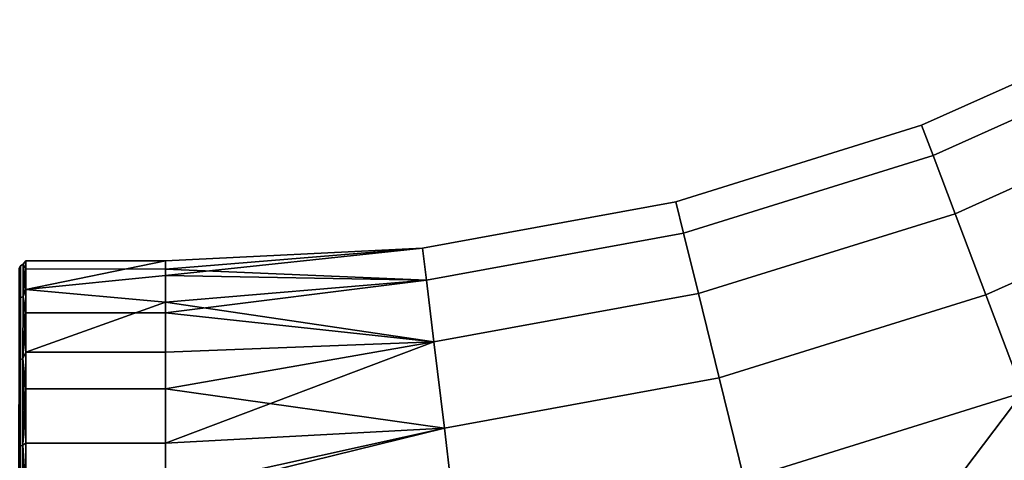
# Model space of a CAD drawing. Extents: x -0.359 to 0.358, y -0.164 to 0.
# Drawn here: x 0.233 to 0.273, y -0.122 to -0.104 of the extents above; entities that cross this region are included whole.
import ezdxf

# ---------------------------------------------------------------- set-up
doc = ezdxf.new("R2010")
doc.units = 0
doc.layers.add('L5_BOGEN_FARBE1', color=7, linetype='CONTINUOUS')

msp = doc.modelspace()

# ---------------------------------------------------------------- linework, layer by layer
at = {"layer": 'L5_BOGEN_FARBE1', "color": 8}
for points, invisible_edges in [([(0.26988, -0.109234, 0.066854), (0.279011, -0.103679, 0.062348), (0.269411, -0.107996, 0.062348), (0.26988, -0.109234, 0.066854)], 9), ([(0.269411, -0.107996, 0.062348), (0.279011, -0.103679, 0.057652), (0.269411, -0.107996, 0.057652), (0.269411, -0.107996, 0.062348)], 9), ([(0.279011, -0.103679, 0.057652), (0.269411, -0.107996, 0.062348), (0.279011, -0.103679, 0.062348), (0.279011, -0.103679, 0.057652)], 9), ([(0.279626, -0.104852, 0.053146), (0.269411, -0.107996, 0.057652), (0.279011, -0.103679, 0.057652), (0.279626, -0.104852, 0.053146)], 9), ([(0.279011, -0.103679, 0.062348), (0.26988, -0.109234, 0.066854), (0.279626, -0.104852, 0.066854), (0.279011, -0.103679, 0.062348)], 9), ([(0.269411, -0.107996, 0.057652), (0.279626, -0.104852, 0.053146), (0.26988, -0.109234, 0.053146), (0.269411, -0.107996, 0.057652)], 9), ([(0.27078, -0.111609, 0.070805), (0.279626, -0.104852, 0.066854), (0.26988, -0.109234, 0.066854), (0.27078, -0.111609, 0.070805)], 9), ([(0.280805, -0.1071, 0.049195), (0.26988, -0.109234, 0.053146), (0.279626, -0.104852, 0.053146), (0.280805, -0.1071, 0.049195)], 9), ([(0.279626, -0.104852, 0.066854), (0.27078, -0.111609, 0.070805), (0.280805, -0.1071, 0.070805), (0.279626, -0.104852, 0.066854)], 9), ([(0.26988, -0.109234, 0.053146), (0.280805, -0.1071, 0.049195), (0.27078, -0.111609, 0.049195), (0.26988, -0.109234, 0.053146)], 9), ([(0.272037, -0.114927, 0.073881), (0.280805, -0.1071, 0.070805), (0.27078, -0.111609, 0.070805), (0.272037, -0.114927, 0.073881)], 9), ([(0.280805, -0.1071, 0.049195), (0.272037, -0.114927, 0.046119), (0.27078, -0.111609, 0.049195), (0.280805, -0.1071, 0.049195)], 9), ([(0.280805, -0.1071, 0.070805), (0.272037, -0.114927, 0.073881), (0.282453, -0.110244, 0.073881), (0.280805, -0.1071, 0.070805)], 9), ([(0.272037, -0.114927, 0.046119), (0.280805, -0.1071, 0.049195), (0.282453, -0.110244, 0.046119), (0.272037, -0.114927, 0.046119)], 9), ([(0.259676, -0.11241, 0.066854), (0.269411, -0.107996, 0.062348), (0.259361, -0.111125, 0.062348), (0.259676, -0.11241, 0.066854)], 9), ([(0.259361, -0.111125, 0.062348), (0.269411, -0.107996, 0.057652), (0.259361, -0.111125, 0.057652), (0.259361, -0.111125, 0.062348)], 9), ([(0.269411, -0.107996, 0.057652), (0.259361, -0.111125, 0.062348), (0.269411, -0.107996, 0.062348), (0.269411, -0.107996, 0.057652)], 9), ([(0.26988, -0.109234, 0.053146), (0.259361, -0.111125, 0.057652), (0.269411, -0.107996, 0.057652), (0.26988, -0.109234, 0.053146)], 9), ([(0.269411, -0.107996, 0.062348), (0.259676, -0.11241, 0.066854), (0.26988, -0.109234, 0.066854), (0.269411, -0.107996, 0.062348)], 9), ([(0.259361, -0.111125, 0.057652), (0.26988, -0.109234, 0.053146), (0.259676, -0.11241, 0.053146), (0.259361, -0.111125, 0.057652)], 9), ([(0.260284, -0.114875, 0.070805), (0.26988, -0.109234, 0.066854), (0.259676, -0.11241, 0.066854), (0.260284, -0.114875, 0.070805)], 9), ([(0.27078, -0.111609, 0.049195), (0.259676, -0.11241, 0.053146), (0.26988, -0.109234, 0.053146), (0.27078, -0.111609, 0.049195)], 9), ([(0.26988, -0.109234, 0.066854), (0.260284, -0.114875, 0.070805), (0.27078, -0.111609, 0.070805), (0.26988, -0.109234, 0.066854)], 9), ([(0.27355, -0.118922, 0.075832), (0.282453, -0.110244, 0.073881), (0.272037, -0.114927, 0.073881), (0.27355, -0.118922, 0.075832)], 9), ([(0.282453, -0.110244, 0.046119), (0.27355, -0.118922, 0.044168), (0.272037, -0.114927, 0.046119), (0.282453, -0.110244, 0.046119)], 9), ([(0.249165, -0.114332, 0.066854), (0.259361, -0.111125, 0.062348), (0.249006, -0.113018, 0.062348), (0.249165, -0.114332, 0.066854)], 9), ([(0.249006, -0.113018, 0.062348), (0.259361, -0.111125, 0.057652), (0.249006, -0.113018, 0.057652), (0.249006, -0.113018, 0.062348)], 9), ([(0.259361, -0.111125, 0.057652), (0.249006, -0.113018, 0.062348), (0.259361, -0.111125, 0.062348), (0.259361, -0.111125, 0.057652)], 9), ([(0.259676, -0.11241, 0.053146), (0.249006, -0.113018, 0.057652), (0.259361, -0.111125, 0.057652), (0.259676, -0.11241, 0.053146)], 9), ([(0.259361, -0.111125, 0.062348), (0.249165, -0.114332, 0.066854), (0.259676, -0.11241, 0.066854), (0.259361, -0.111125, 0.062348)], 9), ([(0.259676, -0.11241, 0.053146), (0.27078, -0.111609, 0.049195), (0.260284, -0.114875, 0.049195), (0.259676, -0.11241, 0.053146)], 9), ([(0.261131, -0.118321, 0.073881), (0.27078, -0.111609, 0.070805), (0.260284, -0.114875, 0.070805), (0.261131, -0.118321, 0.073881)], 9), ([(0.27078, -0.111609, 0.049195), (0.261131, -0.118321, 0.046119), (0.260284, -0.114875, 0.049195), (0.27078, -0.111609, 0.049195)], 9), ([(0.27078, -0.111609, 0.070805), (0.261131, -0.118321, 0.073881), (0.272037, -0.114927, 0.073881), (0.27078, -0.111609, 0.070805)], 9), ([(0.261131, -0.118321, 0.046119), (0.27078, -0.111609, 0.049195), (0.272037, -0.114927, 0.046119), (0.261131, -0.118321, 0.046119)], 9), ([(0.249006, -0.113018, 0.057652), (0.259676, -0.11241, 0.053146), (0.249165, -0.114332, 0.053146), (0.249006, -0.113018, 0.057652)], 9), ([(0.24947, -0.116852, 0.070805), (0.259676, -0.11241, 0.066854), (0.249165, -0.114332, 0.066854), (0.24947, -0.116852, 0.070805)], 9), ([(0.260284, -0.114875, 0.049195), (0.249165, -0.114332, 0.053146), (0.259676, -0.11241, 0.053146), (0.260284, -0.114875, 0.049195)], 9), ([(0.259676, -0.11241, 0.066854), (0.24947, -0.116852, 0.070805), (0.260284, -0.114875, 0.070805), (0.259676, -0.11241, 0.066854)], 9), ([(0.238499, -0.114143, 0.064625), (0.249006, -0.113018, 0.062348), (0.238499, -0.113542, 0.061405), (0.238499, -0.114143, 0.064625)], 8), ([(0.249165, -0.114332, 0.066854), (0.249006, -0.113018, 0.062348), (0.238499, -0.114143, 0.064625), (0.249165, -0.114332, 0.066854)], 8), ([(0.238499, -0.113542, 0.061405), (0.249006, -0.113018, 0.057652), (0.238499, -0.113872, 0.056435), (0.238499, -0.113542, 0.061405)], 8), ([(0.249006, -0.113018, 0.062348), (0.249006, -0.113018, 0.057652), (0.238499, -0.113542, 0.061405), (0.249006, -0.113018, 0.062348)], 8), ([(0.249006, -0.113018, 0.057652), (0.249165, -0.114332, 0.053146), (0.238499, -0.113872, 0.056435), (0.249006, -0.113018, 0.057652)], 8), ([(0.232781, -0.114708, 0.066246), (0.232781, -0.11354, 0.061405), (0.232666, -0.113671, 0.062345), (0.232781, -0.114708, 0.066246)], 8), ([(0.232781, -0.11354, 0.061405), (0.232666, -0.113671, 0.057655), (0.232666, -0.113671, 0.062345), (0.232781, -0.11354, 0.061405)], 8), ([(0.232781, -0.11354, 0.061405), (0.232781, -0.11387, 0.056435), (0.232666, -0.113671, 0.057655), (0.232781, -0.11354, 0.061405)], 8), ([(0.232781, -0.114708, 0.066246), (0.238499, -0.113542, 0.061405), (0.232781, -0.11354, 0.061405), (0.232781, -0.114708, 0.066246)], 8), ([(0.232781, -0.11354, 0.061405), (0.238499, -0.113872, 0.056435), (0.232781, -0.11387, 0.056435), (0.232781, -0.11354, 0.061405)], 9), ([(0.238499, -0.113872, 0.056435), (0.232781, -0.11354, 0.061405), (0.238499, -0.113542, 0.061405), (0.238499, -0.113872, 0.056435)], 9), ([(0.232781, -0.114708, 0.066246), (0.238499, -0.114143, 0.064625), (0.238499, -0.113542, 0.061405), (0.232781, -0.114708, 0.066246)], 8), ([(0.232503, -0.113831, 0.062322), (0.232568, -0.115051, 0.066818), (0.232568, -0.113735, 0.062336), (0.232503, -0.113831, 0.062322)], 9), ([(0.232568, -0.113735, 0.062336), (0.232503, -0.113831, 0.057678), (0.232503, -0.113831, 0.062322), (0.232568, -0.113735, 0.062336)], 9), ([(0.232503, -0.113831, 0.057678), (0.232568, -0.113735, 0.062336), (0.232568, -0.113735, 0.057664), (0.232503, -0.113831, 0.057678)], 9), ([(0.232568, -0.115051, 0.053182), (0.232503, -0.113831, 0.057678), (0.232568, -0.113735, 0.057664), (0.232568, -0.115051, 0.053182)], 9), ([(0.232568, -0.115051, 0.066818), (0.232503, -0.113831, 0.062322), (0.232503, -0.11514, 0.066777), (0.232568, -0.115051, 0.066818)], 9), ([(0.232503, -0.113831, 0.057678), (0.232568, -0.115051, 0.053182), (0.232503, -0.11514, 0.053223), (0.232503, -0.113831, 0.057678)], 9), ([(0.232568, -0.115051, 0.066818), (0.232666, -0.113671, 0.062345), (0.232568, -0.113735, 0.062336), (0.232568, -0.115051, 0.066818)], 9), ([(0.232666, -0.113671, 0.062345), (0.232568, -0.115051, 0.066818), (0.232666, -0.114992, 0.066845), (0.232666, -0.113671, 0.062345)], 9), ([(0.232568, -0.113735, 0.057664), (0.232666, -0.113671, 0.062345), (0.232666, -0.113671, 0.057655), (0.232568, -0.113735, 0.057664)], 9), ([(0.232666, -0.113671, 0.062345), (0.232568, -0.113735, 0.057664), (0.232568, -0.113735, 0.062336), (0.232666, -0.113671, 0.062345)], 9), ([(0.232568, -0.115051, 0.053182), (0.232666, -0.113671, 0.057655), (0.232666, -0.114992, 0.053155), (0.232568, -0.115051, 0.053182)], 9), ([(0.232666, -0.113671, 0.057655), (0.232568, -0.115051, 0.053182), (0.232568, -0.113735, 0.057664), (0.232666, -0.113671, 0.057655)], 9), ([(0.232666, -0.114992, 0.066845), (0.232781, -0.114708, 0.066246), (0.232666, -0.113671, 0.062345), (0.232666, -0.114992, 0.066845)], 8), ([(0.232666, -0.113671, 0.057655), (0.232781, -0.11387, 0.056435), (0.232666, -0.114992, 0.053155), (0.232666, -0.113671, 0.057655)], 8), ([(0.232781, -0.11387, 0.056435), (0.23278, -0.115667, 0.05179), (0.232666, -0.114992, 0.053155), (0.232781, -0.11387, 0.056435)], 8), ([(0.232781, -0.11387, 0.056435), (0.238498, -0.115669, 0.05179), (0.23278, -0.115667, 0.05179), (0.232781, -0.11387, 0.056435)], 9), ([(0.238498, -0.115669, 0.05179), (0.232781, -0.11387, 0.056435), (0.238499, -0.113872, 0.056435), (0.238498, -0.115669, 0.05179)], 9), ([(0.238499, -0.113872, 0.056435), (0.249165, -0.114332, 0.053146), (0.238498, -0.115669, 0.05179), (0.238499, -0.113872, 0.056435)], 8), ([(0.238498, -0.115227, 0.067384), (0.238499, -0.114143, 0.064625), (0.232781, -0.114708, 0.066246), (0.238498, -0.115227, 0.067384)], 8), ([(0.238498, -0.115227, 0.067384), (0.249165, -0.114332, 0.066854), (0.238499, -0.114143, 0.064625), (0.238498, -0.115227, 0.067384)], 8), ([(0.24947, -0.116852, 0.070805), (0.249165, -0.114332, 0.066854), (0.238498, -0.115227, 0.067384), (0.24947, -0.116852, 0.070805)], 8), ([(0.249165, -0.114332, 0.053146), (0.24947, -0.116852, 0.049195), (0.238498, -0.115669, 0.05179), (0.249165, -0.114332, 0.053146)], 8), ([(0.249165, -0.114332, 0.053146), (0.260284, -0.114875, 0.049195), (0.24947, -0.116852, 0.049195), (0.249165, -0.114332, 0.053146)], 9), ([(0.23278, -0.117268, 0.070519), (0.232781, -0.114708, 0.066246), (0.232666, -0.114992, 0.066845), (0.23278, -0.117268, 0.070519)], 8), ([(0.23278, -0.117268, 0.070519), (0.238498, -0.115227, 0.067384), (0.232781, -0.114708, 0.066246), (0.23278, -0.117268, 0.070519)], 8), ([(0.232567, -0.117577, 0.070748), (0.232503, -0.11514, 0.066777), (0.232502, -0.11765, 0.070684), (0.232567, -0.117577, 0.070748)], 9), ([(0.232503, -0.11514, 0.053223), (0.232567, -0.117577, 0.049252), (0.232502, -0.11765, 0.049316), (0.232503, -0.11514, 0.053223)], 9), ([(0.232503, -0.11514, 0.066777), (0.232567, -0.117577, 0.070748), (0.232568, -0.115051, 0.066818), (0.232503, -0.11514, 0.066777)], 9), ([(0.232567, -0.117577, 0.049252), (0.232503, -0.11514, 0.053223), (0.232568, -0.115051, 0.053182), (0.232567, -0.117577, 0.049252)], 9), ([(0.232567, -0.117577, 0.070748), (0.232666, -0.114992, 0.066845), (0.232568, -0.115051, 0.066818), (0.232567, -0.117577, 0.070748)], 9), ([(0.232666, -0.114992, 0.066845), (0.232567, -0.117577, 0.070748), (0.232665, -0.117527, 0.07079), (0.232666, -0.114992, 0.066845)], 9), ([(0.232567, -0.117577, 0.049252), (0.232666, -0.114992, 0.053155), (0.232665, -0.117527, 0.04921), (0.232567, -0.117577, 0.049252)], 9), ([(0.232666, -0.114992, 0.053155), (0.232567, -0.117577, 0.049252), (0.232568, -0.115051, 0.053182), (0.232666, -0.114992, 0.053155)], 9), ([(0.232665, -0.117527, 0.07079), (0.23278, -0.117268, 0.070519), (0.232666, -0.114992, 0.066845), (0.232665, -0.117527, 0.07079)], 8), ([(0.232666, -0.114992, 0.053155), (0.23278, -0.115667, 0.05179), (0.232665, -0.117527, 0.04921), (0.232666, -0.114992, 0.053155)], 8), ([(0.260284, -0.114875, 0.049195), (0.249897, -0.120376, 0.046119), (0.24947, -0.116852, 0.049195), (0.260284, -0.114875, 0.049195)], 9), ([(0.249897, -0.120376, 0.073881), (0.260284, -0.114875, 0.070805), (0.24947, -0.116852, 0.070805), (0.249897, -0.120376, 0.073881)], 9), ([(0.249897, -0.120376, 0.046119), (0.260284, -0.114875, 0.049195), (0.261131, -0.118321, 0.046119), (0.249897, -0.120376, 0.046119)], 9), ([(0.260284, -0.114875, 0.070805), (0.249897, -0.120376, 0.073881), (0.261131, -0.118321, 0.073881), (0.260284, -0.114875, 0.070805)], 9), ([(0.262153, -0.12247, 0.075832), (0.272037, -0.114927, 0.073881), (0.261131, -0.118321, 0.073881), (0.262153, -0.12247, 0.075832)], 9), ([(0.272037, -0.114927, 0.046119), (0.262153, -0.12247, 0.044168), (0.261131, -0.118321, 0.046119), (0.272037, -0.114927, 0.046119)], 9), ([(0.272037, -0.114927, 0.073881), (0.262153, -0.12247, 0.075832), (0.27355, -0.118922, 0.075832), (0.272037, -0.114927, 0.073881)], 9), ([(0.262153, -0.12247, 0.044168), (0.272037, -0.114927, 0.046119), (0.27355, -0.118922, 0.044168), (0.262153, -0.12247, 0.044168)], 9), ([(0.238498, -0.11727, 0.070519), (0.238498, -0.115227, 0.067384), (0.23278, -0.117268, 0.070519), (0.238498, -0.11727, 0.070519)], 8), ([(0.24947, -0.116852, 0.070805), (0.238498, -0.115227, 0.067384), (0.238498, -0.11727, 0.070519), (0.24947, -0.116852, 0.070805)], 8), ([(0.23278, -0.115667, 0.05179), (0.232779, -0.118769, 0.047894), (0.232665, -0.117527, 0.04921), (0.23278, -0.115667, 0.05179)], 8), ([(0.23278, -0.115667, 0.05179), (0.238497, -0.118771, 0.047894), (0.232779, -0.118769, 0.047894), (0.23278, -0.115667, 0.05179)], 9), ([(0.238497, -0.118771, 0.047894), (0.23278, -0.115667, 0.05179), (0.238498, -0.115669, 0.05179), (0.238497, -0.118771, 0.047894)], 9), ([(0.238498, -0.115669, 0.05179), (0.24947, -0.116852, 0.049195), (0.238497, -0.118771, 0.047894), (0.238498, -0.115669, 0.05179)], 8), ([(0.24947, -0.116852, 0.070805), (0.238498, -0.11727, 0.070519), (0.238496, -0.120988, 0.073833), (0.24947, -0.116852, 0.070805)], 8), ([(0.249897, -0.120376, 0.073881), (0.24947, -0.116852, 0.070805), (0.238496, -0.120988, 0.073833), (0.249897, -0.120376, 0.073881)], 8), ([(0.249897, -0.120376, 0.046119), (0.238497, -0.118771, 0.047894), (0.24947, -0.116852, 0.049195), (0.249897, -0.120376, 0.046119)], 8), ([(0.232567, -0.117577, 0.070748), (0.232663, -0.121072, 0.073861), (0.232665, -0.117527, 0.07079), (0.232567, -0.117577, 0.070748)], 9), ([(0.232663, -0.121072, 0.046139), (0.232567, -0.117577, 0.049252), (0.232665, -0.117527, 0.04921), (0.232663, -0.121072, 0.046139)], 9), ([(0.232778, -0.120986, 0.073833), (0.232665, -0.117527, 0.07079), (0.232663, -0.121072, 0.073861), (0.232778, -0.120986, 0.073833)], 8), ([(0.232665, -0.117527, 0.04921), (0.232779, -0.118769, 0.047894), (0.232663, -0.121072, 0.046139), (0.232665, -0.117527, 0.04921)], 8), ([(0.23278, -0.117268, 0.070519), (0.232665, -0.117527, 0.07079), (0.232778, -0.120986, 0.073833), (0.23278, -0.117268, 0.070519)], 8), ([(0.238496, -0.120988, 0.073833), (0.23278, -0.117268, 0.070519), (0.232778, -0.120986, 0.073833), (0.238496, -0.120988, 0.073833)], 9), ([(0.23278, -0.117268, 0.070519), (0.238496, -0.120988, 0.073833), (0.238498, -0.11727, 0.070519), (0.23278, -0.117268, 0.070519)], 9), ([(0.232565, -0.121107, 0.073807), (0.232502, -0.11765, 0.070684), (0.2325, -0.12116, 0.073725), (0.232565, -0.121107, 0.073807)], 9), ([(0.232502, -0.11765, 0.049316), (0.232565, -0.121107, 0.046193), (0.2325, -0.12116, 0.046275), (0.232502, -0.11765, 0.049316)], 9), ([(0.232502, -0.11765, 0.070684), (0.232565, -0.121107, 0.073807), (0.232567, -0.117577, 0.070748), (0.232502, -0.11765, 0.070684)], 9), ([(0.232565, -0.121107, 0.046193), (0.232502, -0.11765, 0.049316), (0.232567, -0.117577, 0.049252), (0.232565, -0.121107, 0.046193)], 9), ([(0.232663, -0.121072, 0.073861), (0.232567, -0.117577, 0.070748), (0.232565, -0.121107, 0.073807), (0.232663, -0.121072, 0.073861)], 9), ([(0.232567, -0.117577, 0.049252), (0.232663, -0.121072, 0.046139), (0.232565, -0.121107, 0.046193), (0.232567, -0.117577, 0.049252)], 9), ([(0.261131, -0.118321, 0.046119), (0.25041, -0.124617, 0.044168), (0.249897, -0.120376, 0.046119), (0.261131, -0.118321, 0.046119)], 9), ([(0.25041, -0.124617, 0.075832), (0.261131, -0.118321, 0.073881), (0.249897, -0.120376, 0.073881), (0.25041, -0.124617, 0.075832)], 9), ([(0.25041, -0.124617, 0.044168), (0.261131, -0.118321, 0.046119), (0.262153, -0.12247, 0.044168), (0.25041, -0.124617, 0.044168)], 9), ([(0.261131, -0.118321, 0.073881), (0.25041, -0.124617, 0.075832), (0.262153, -0.12247, 0.075832), (0.261131, -0.118321, 0.073881)], 9), ([(0.232779, -0.118769, 0.047894), (0.232778, -0.122892, 0.0451), (0.232663, -0.121072, 0.046139), (0.232779, -0.118769, 0.047894)], 8), ([(0.232779, -0.118769, 0.047894), (0.238496, -0.122894, 0.0451), (0.232778, -0.122892, 0.0451), (0.232779, -0.118769, 0.047894)], 9), ([(0.238496, -0.122894, 0.0451), (0.232779, -0.118769, 0.047894), (0.238497, -0.118771, 0.047894), (0.238496, -0.122894, 0.0451)], 9), ([(0.249897, -0.120376, 0.046119), (0.238496, -0.122894, 0.0451), (0.238497, -0.118771, 0.047894), (0.249897, -0.120376, 0.046119)], 8), ([(0.27355, -0.118922, 0.075832), (0.262153, -0.12247, 0.075832), (0.268539, -0.125536, 0.0765), (0.27355, -0.118922, 0.075832)], 8), ([(0.27355, -0.118922, 0.044168), (0.268539, -0.125536, 0.0435), (0.262153, -0.12247, 0.044168), (0.27355, -0.118922, 0.044168)], 8), ([(0.278104, -0.122118, 0.0435), (0.268539, -0.125536, 0.0435), (0.27355, -0.118922, 0.044168), (0.278104, -0.122118, 0.0435)], 8), ([(0.278104, -0.122118, 0.0765), (0.27355, -0.118922, 0.075832), (0.268539, -0.125536, 0.0765), (0.278104, -0.122118, 0.0765)], 8), ([(0.249897, -0.120376, 0.073881), (0.238496, -0.120988, 0.073833), (0.238496, -0.123178, 0.075032), (0.249897, -0.120376, 0.073881)], 8), ([(0.25041, -0.124617, 0.075832), (0.249897, -0.120376, 0.073881), (0.238496, -0.123178, 0.075032), (0.25041, -0.124617, 0.075832)], 8), ([(0.25041, -0.124617, 0.044168), (0.238496, -0.122894, 0.0451), (0.249897, -0.120376, 0.046119), (0.25041, -0.124617, 0.044168)], 8), ([(0.232564, -0.125356, 0.075747), (0.2325, -0.12116, 0.073725), (0.232499, -0.125384, 0.075654), (0.232564, -0.125356, 0.075747)], 9), ([(0.2325, -0.12116, 0.046275), (0.232564, -0.125356, 0.044253), (0.232499, -0.125384, 0.044346), (0.2325, -0.12116, 0.046275)], 9), ([(0.2325, -0.12116, 0.073725), (0.232564, -0.125356, 0.075747), (0.232565, -0.121107, 0.073807), (0.2325, -0.12116, 0.073725)], 9), ([(0.232564, -0.125356, 0.044253), (0.2325, -0.12116, 0.046275), (0.232565, -0.121107, 0.046193), (0.232564, -0.125356, 0.044253)], 9), ([(0.232662, -0.125338, 0.07581), (0.232565, -0.121107, 0.073807), (0.232564, -0.125356, 0.075747), (0.232662, -0.125338, 0.07581)], 9), ([(0.232565, -0.121107, 0.046193), (0.232662, -0.125338, 0.04419), (0.232564, -0.125356, 0.044253), (0.232565, -0.121107, 0.046193)], 9), ([(0.232565, -0.121107, 0.073807), (0.232662, -0.125338, 0.07581), (0.232663, -0.121072, 0.073861), (0.232565, -0.121107, 0.073807)], 9), ([(0.232662, -0.125338, 0.04419), (0.232565, -0.121107, 0.046193), (0.232663, -0.121072, 0.046139), (0.232662, -0.125338, 0.04419)], 9), ([(0.232663, -0.121072, 0.073861), (0.232662, -0.125338, 0.07581), (0.232778, -0.123176, 0.075032), (0.232663, -0.121072, 0.073861)], 8), ([(0.232663, -0.121072, 0.046139), (0.232778, -0.122892, 0.0451), (0.232662, -0.125338, 0.04419), (0.232663, -0.121072, 0.046139)], 8), ([(0.232778, -0.120986, 0.073833), (0.232663, -0.121072, 0.073861), (0.232778, -0.123176, 0.075032), (0.232778, -0.120986, 0.073833)], 8), ([(0.238496, -0.123178, 0.075032), (0.232778, -0.120986, 0.073833), (0.232778, -0.123176, 0.075032), (0.238496, -0.123178, 0.075032)], 9), ([(0.232778, -0.120986, 0.073833), (0.238496, -0.123178, 0.075032), (0.238496, -0.120988, 0.073833), (0.232778, -0.120986, 0.073833)], 9)]:
    msp.add_3dface(points, dxfattribs=dict(at, invisible_edges=invisible_edges))

doc.saveas('drawing.dxf')
